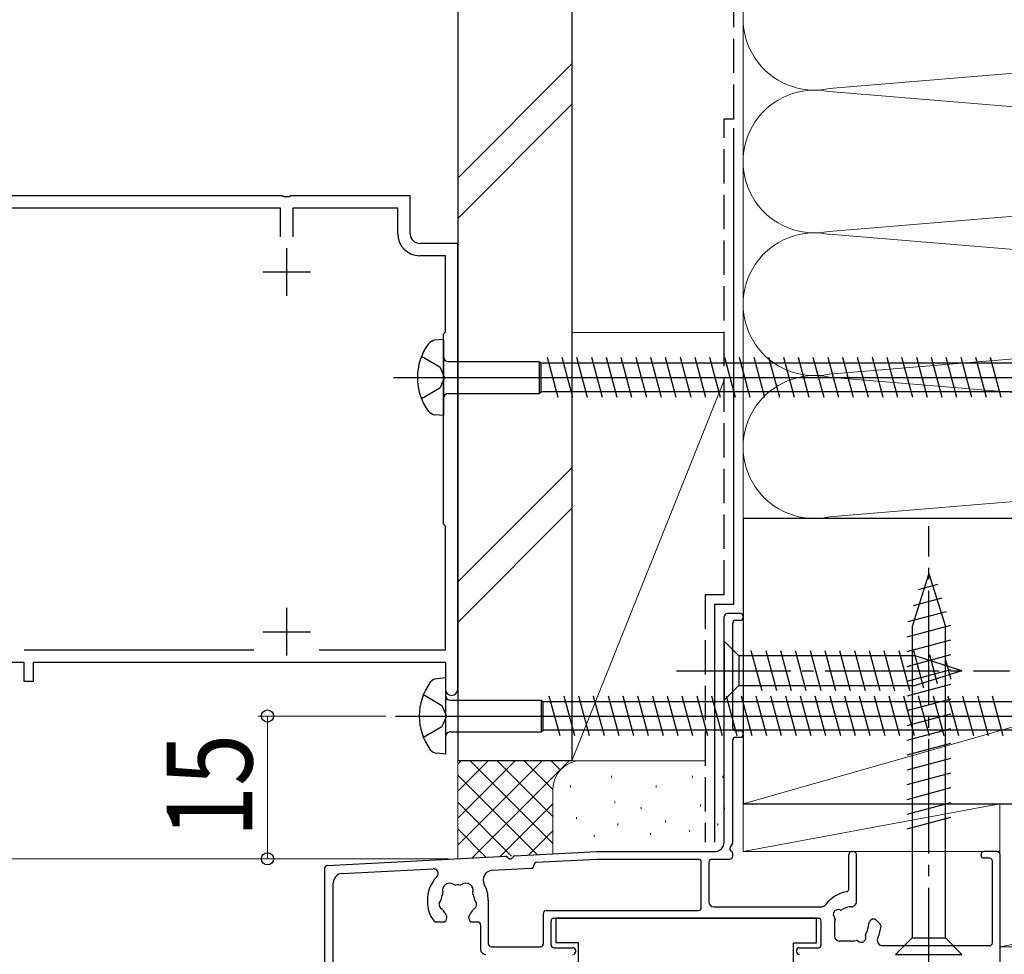
# Model space of a CAD drawing. Extents: x 0 to 1386, y 0 to 2243.
# Drawn here: x 374 to 477, y 1529 to 1627 of the extents above; entities that cross this region are included whole.
import ezdxf

# ---------------------------------------------------------------- set-up
doc = ezdxf.new("R2010")
doc.units = 0
doc.linetypes.add('YCENTER_1', pattern=[13, 10, -1, 1, -1])
doc.linetypes.add('YHIDDEN_1', pattern=[4, 3, -1])
for name, color, linetype, lineweight in [('YKK_11', 7, 'CONTINUOUS', 30), ('YKK_12', 2, 'CONTINUOUS', 13), ('YKK_13', 4, 'CONTINUOUS', 30), ('YKK_D', 6, 'CONTINUOUS', 13), ('YSS_K', 3, 'CONTINUOUS', 13), ('YSS_KE', 3, 'CONTINUOUS', 30)]:
    doc.layers.add(name, color=color, linetype=linetype, lineweight=lineweight)
doc.styles.add('text-b', font='extslim2.shx', dxfattribs={"width": 0.8, "bigfont": 'extfont2.shx'})

msp = doc.modelspace()

# ---------------------------------------------------------------- linework, layer by layer
at = {"layer": 'YKK_11', "color": 1, "linetype": 'ByBlock', "lineweight": -2, "ltscale": 0.5}
for p, q in [((401.25, 1608.42), (371.17, 1608.42)), ((401.43, 1608.3), (401.25, 1608.42)), ((402.17, 1608.42), (401.98, 1608.3)), ((414.71, 1608.42), (402.17, 1608.42)), ((414.71, 1604.42), (414.71, 1608.42)), ((401.98, 1608.3), (401.43, 1608.3)), ((401.06, 1607.12), (371.36, 1607.12)), ((401.06, 1604.12), (401.06, 1607.12)), ((401.06, 1604.12), (401.06, 1607.12)), ((413.41, 1607.12), (402.36, 1607.12)), ((402.36, 1607.12), (402.36, 1604.12)), ((413.41, 1604.42), (413.41, 1607.12)), ((419.71, 1603.42), (415.71, 1603.42)), ((419.71, 1556.57), (419.71, 1603.42)), ((418.41, 1602.12), (415.71, 1602.12)), ((418.41, 1594.12), (418.41, 1602.12)), ((418.21, 1593.92), (418.41, 1594.12)), ((418.21, 1573.92), (418.21, 1593.92)), ((418.41, 1573.72), (418.21, 1573.92)), ((418.41, 1560.72), (418.41, 1573.72)), ((374.13, 1560.72), (398.28, 1560.72)), ((405.13, 1560.72), (418.41, 1560.72)), ((349.21, 1559.42), (374.11, 1559.42)), ((374.11, 1559.42), (374.11, 1557.42)), ((375.11, 1557.42), (375.11, 1559.42)), ((375.11, 1559.42), (418.41, 1559.42)), ((418.41, 1559.42), (418.41, 1556.57)), ((374.11, 1557.42), (375.11, 1557.42))]:
    msp.add_line(p, q, dxfattribs=at)
at = {"layer": 'YKK_11', "color": 1, "ltscale": 0.5}
for p, q in [((401.71, 1602.92), (401.71, 1597.92)), ((399.21, 1600.42), (404.21, 1600.42)), ((401.71, 1565.12), (401.71, 1560.12)), ((399.21, 1562.62), (404.21, 1562.62))]:
    msp.add_line(p, q, dxfattribs=at)
at = {"layer": 'YKK_11', "color": 4, "linetype": 'ByBlock', "lineweight": -2, "ltscale": 0.5}
for p, q in [((447.71, 1540.52), (447.71, 1564.22)), ((449.41, 1564.52), (448.01, 1564.52)), ((449.71, 1564.22), (449.71, 1564.12)), ((448.61, 1552.52), (448.61, 1563.52)), ((448.91, 1563.82), (449.41, 1563.82)), ((448.91, 1552.22), (449.41, 1552.22)), ((448.91, 1551.52), (449.41, 1551.52)), ((449.71, 1551.92), (449.71, 1551.82)), ((448.61, 1540.5), (448.61, 1551.22)), ((448.57, 1540.35), (448.35, 1539.97)), ((425.67, 1539.07), (434.32, 1539.52)), ((434.34, 1539.52), (446.71, 1539.52)), ((448.61, 1539.02), (448.61, 1539.3)), ((460.81, 1535.57), (460.81, 1539.22)), ((461.11, 1539.52), (461.31, 1539.52)), ((461.61, 1534.17), (461.61, 1539.22)), ((474.71, 1539.12), (474.71, 1539.22)), ((476.41, 1539.52), (475.01, 1539.52)), ((476.71, 1510.52), (476.71, 1539.22)), ((405.99, 1538.04), (424.75, 1539.02)), ((427.71, 1538.09), (427.71, 1538.06)), ((427.99, 1538.39), (434.34, 1538.72)), ((434.36, 1538.72), (445.01, 1538.72)), ((445.31, 1533.62), (445.31, 1538.42)), ((446.11, 1538.42), (446.11, 1534.22)), ((446.41, 1538.72), (448.31, 1538.72)), ((475.61, 1538.82), (475.01, 1538.82)), ((475.91, 1529.92), (475.91, 1538.52)), ((405.71, 1537.74), (405.71, 1510.22)), ((407.56, 1537.22), (417.12, 1537.72)), ((423.32, 1537.55), (427.42, 1537.76)), ((406.61, 1511.09), (406.61, 1536.22)), ((422.91, 1534.42), (422.91, 1529.82)), ((461.52, 1533.96), (461.4, 1533.84)), ((428.71, 1529.82), (428.71, 1533.02)), ((429.01, 1533.32), (445.01, 1533.32)), ((446.61, 1533.72), (457.96, 1533.72)), ((417.43, 1532.12), (418.16, 1532.12)), ((418.56, 1532.52), (418.56, 1532.66)), ((420.86, 1532.52), (420.86, 1532.66)), ((421.26, 1532.12), (421.81, 1532.12)), ((422.11, 1531.82), (422.11, 1529.22)), ((429.51, 1529.72), (429.51, 1532.22)), ((429.81, 1532.52), (457.61, 1532.52)), ((457.91, 1529.72), (457.91, 1532.22)), ((459.31, 1531.92), (459.31, 1530.62)), ((463.12, 1532.31), (463.03, 1532.21)), ((464.11, 1531.89), (463.69, 1532.31)), ((461.11, 1530.12), (459.81, 1530.12)), ((423.21, 1529.52), (428.41, 1529.52)), ((429.81, 1529.42), (431.81, 1529.42)), ((432.11, 1529.02), (432.11, 1529.12)), ((455.31, 1529.12), (455.31, 1529.02)), ((455.61, 1529.42), (457.61, 1529.42)), ((475.61, 1529.62), (464.4, 1529.62))]:
    msp.add_line(p, q, dxfattribs=at)
at = {"layer": 'YKK_11', "color": 1, "linetype": 'ByBlock', "lineweight": -2, "ltscale": 0.5}
for centre, radius, end in [((415.71, 1604.42), 2.3, 270), ((415.71, 1604.42), 1, 270), ((419.06, 1556.57), 0.65, 0)]:
    msp.add_arc(centre, radius, 180, end, dxfattribs=at)
at = {"layer": 'YKK_11', "color": 4, "linetype": 'ByBlock', "lineweight": -2, "ltscale": 0.5}
for centre, radius, start, end in [((448.01, 1564.22), 0.3, 90, 180), ((449.41, 1564.22), 0.3, 0, 90), ((449.41, 1564.12), 0.3, 270, 0), ((448.91, 1563.52), 0.3, 90, 180), ((448.91, 1552.52), 0.3, 180, 270), ((448.91, 1551.22), 0.3, 90, 180), ((449.41, 1551.92), 0.3, 0, 90), ((449.41, 1551.82), 0.3, 270, 0), ((446.71, 1540.52), 1, 270, 0), ((448.31, 1540.5), 0.3, 330, 0), ((425.68, 1538.87), 0.2, 93, 159.4218), ((434.34, 1539.22), 0.3, 90, 93), ((448.61, 1539.82), 0.3, 150, 240), ((448.31, 1539.3), 0.3, 0, 60), ((461.11, 1539.22), 0.3, 90, 180), ((461.31, 1539.22), 0.3, 0, 90), ((475.01, 1539.22), 0.3, 90, 180), ((475.01, 1539.12), 0.3, 180, 270), ((476.41, 1539.22), 0.3, 0, 90), ((406.01, 1537.74), 0.3, 93, 180), ((424.76, 1538.82), 0.2, 26.5782, 93), ((425.21, 1539.05), 0.3, 206.5782, 339.4218), ((427.41, 1538.06), 0.3, 273, 0), ((428.01, 1538.09), 0.3, 93, 180), ((434.36, 1538.42), 0.3, 90, 93), ((445.01, 1538.42), 0.3, 0, 90), ((446.41, 1538.42), 0.3, 90, 180), ((448.31, 1539.02), 0.3, 270, 0), ((475.61, 1538.52), 0.3, 0, 90), ((407.61, 1536.22), 1, 93, 180), ((417.15, 1537.22), 0.5, 315.6194, 93), ((423.38, 1536.55), 1, 93, 208.1446), ((420.01, 1534.42), 3.5, 135.6194, 181.539), ((418.85, 1535.45), 0.75, 52.2996, 197.7003), ((419.43, 1536.2), 0.2, 232.2973, 278.0303), ((419.71, 1534.22), 1.8, 81.9694, 98.0306), ((419.99, 1536.2), 0.2, 261.9697, 307.7027), ((420.57, 1535.45), 0.75, 342.2997, 127.7004), ((419.41, 1534.42), 3.5, 0, 28.1446), ((419.71, 1534.22), 1.8, 151.9693, 173.74), ((417.94, 1535.16), 0.2, 331.9687, 17.6995), ((421.47, 1535.16), 0.2, 162.3005, 208.0313), ((419.71, 1534.22), 1.8, 6.26, 28.0307), ((461.11, 1531.92), 3.4, 99.3324, 143.8624), ((460.51, 1535.57), 0.3, 279.3324, 0), ((416.21, 1534.32), 0.3, 358.3964, 1.539), ((419.71, 1534.22), 3.2, 178.3964, 218.3666), ((418.23, 1533.96), 0.5, 136.8707, 243.1295), ((417.72, 1534.44), 0.2, 316.8707, 353.74), ((421.19, 1533.96), 0.5, 296.8705, 43.1294), ((421.7, 1534.44), 0.2, 186.26, 223.1294), ((446.61, 1534.22), 0.5, 180, 270), ((457.96, 1534.22), 0.5, 270, 323.8624), ((461.31, 1534.17), 0.3, 315, 0), ((417.92, 1533.34), 0.2, 26.2602, 63.1296), ((419.71, 1534.22), 1.8, 206.2602, 225.2073), ((418.16, 1532.66), 0.4, 0, 45.2063), ((421.26, 1532.66), 0.4, 134.7921, 180), ((419.71, 1534.22), 1.8, 314.7931, 333.7399), ((421.5, 1533.34), 0.2, 116.8705, 153.7399), ((429.01, 1533.02), 0.3, 90, 179.9996), ((445.01, 1533.62), 0.3, 270, 0), ((459.68, 1532.93), 0.5, 65.5243, 224.4756), ((459.97, 1533.56), 0.2, 245.5243, 304.8724), ((461.11, 1531.92), 1.8, 89.7928, 124.8724), ((461.12, 1534.12), 0.4, 269.7928, 315), ((417.43, 1532.42), 0.3, 218.3674, 270), ((418.16, 1532.52), 0.4, 270, 0), ((421.26, 1532.52), 0.4, 180, 270), ((421.81, 1531.82), 0.3, 0, 90), ((429.81, 1532.22), 0.3, 90, 179.9996), ((457.61, 1532.22), 0.3, 0, 90), ((461.11, 1531.92), 1.8, 165.1276, 180), ((459.18, 1532.44), 0.2, 345.1276, 44.4756), ((461.11, 1531.92), 1.8, 325.1276, 0.2072), ((463.31, 1531.93), 0.4, 135, 180.2072), ((463.41, 1532.03), 0.4, 45, 135), ((463.9, 1531.68), 0.3, 355.0052, 45), ((462.75, 1530.78), 0.2, 145.1276, 204.4756), ((461.11, 1531.92), 3.1, 332.6478, 355.0052), ((423.21, 1529.82), 0.3, 180, 270), ((428.41, 1529.82), 0.3, 270, 359.9996), ((429.81, 1529.72), 0.3, 179.9996, 270), ((457.61, 1529.72), 0.3, 270, 0), ((459.81, 1530.62), 0.5, 180, 270), ((461.11, 1531.92), 1.8, 270, 284.8724), ((461.62, 1529.99), 0.2, 45.5243, 104.8724), ((462.11, 1530.49), 0.5, 225.5243, 24.4756), ((464.4, 1530.22), 0.6, 152.6478, 270), ((475.61, 1529.92), 0.3, 270, 0), ((422.61, 1529.22), 0.5, 180, 270), ((431.81, 1529.12), 0.3, 0, 90), ((431.81, 1529.02), 0.3, 270, 0), ((455.61, 1529.12), 0.3, 90, 180), ((455.61, 1529.02), 0.3, 180, 270)]:
    msp.add_arc(centre, radius, start, end, dxfattribs=at)
at = {"layer": 'YKK_12', "linetype": 'Continuous', "ltscale": 0.5}
msp.add_line((419.71, 1538.76), (419.71, 1768.52), dxfattribs=at)
at = {"layer": 'YKK_13', "ltscale": 0.5}
for p, q in [((418.21, 1593.32), (417.31, 1593.24)), ((418.21, 1593.32), (418.21, 1585.32)), ((415.9, 1591.57), (417.83, 1590.45)), ((418.71, 1591), (428.26, 1591)), ((428.26, 1591), (428.48, 1590.82)), ((428.26, 1591), (428.26, 1587.65)), ((428.48, 1587.82), (428.48, 1590.82)), ((488.41, 1590.82), (428.48, 1590.82)), ((430.26, 1587.22), (429.13, 1591.42)), ((431.81, 1587.22), (430.68, 1591.42)), ((433.36, 1587.22), (432.24, 1591.42)), ((434.92, 1587.22), (433.79, 1591.42)), ((436.47, 1587.22), (435.34, 1591.42)), ((438.02, 1587.22), (436.9, 1591.42)), ((439.57, 1587.22), (438.45, 1591.42)), ((441.13, 1587.22), (440, 1591.42)), ((442.68, 1587.22), (441.55, 1591.42)), ((444.23, 1587.22), (443.11, 1591.42)), ((445.79, 1587.22), (444.66, 1591.42)), ((447.34, 1587.22), (446.21, 1591.42)), ((448.89, 1587.22), (447.77, 1591.42)), ((450.44, 1587.22), (449.32, 1591.42)), ((452, 1587.22), (450.87, 1591.42)), ((453.55, 1587.22), (452.42, 1591.42)), ((455.1, 1587.22), (453.98, 1591.42)), ((456.66, 1587.22), (455.53, 1591.42)), ((458.21, 1587.22), (457.08, 1591.42)), ((459.76, 1587.22), (458.64, 1591.42)), ((461.31, 1587.22), (460.19, 1591.42)), ((462.87, 1587.22), (461.74, 1591.42)), ((464.42, 1587.22), (463.29, 1591.42)), ((465.97, 1587.22), (464.85, 1591.42)), ((467.53, 1587.22), (466.4, 1591.42)), ((469.08, 1587.22), (467.95, 1591.42)), ((470.63, 1587.22), (469.51, 1591.42)), ((472.18, 1587.22), (471.06, 1591.42)), ((473.74, 1587.22), (472.61, 1591.42)), ((475.29, 1587.22), (474.17, 1591.42)), ((476.84, 1587.22), (475.72, 1591.42)), ((417.83, 1590.45), (418.33, 1589.32)), ((412.96, 1589.32), (497.73, 1589.32)), ((418.33, 1589.32), (417.83, 1588.2)), ((417.83, 1588.2), (415.9, 1587.07)), ((428.26, 1587.65), (428.48, 1587.82)), ((488.41, 1587.82), (428.48, 1587.82)), ((418.71, 1587.65), (428.26, 1587.65)), ((418.21, 1585.32), (417.31, 1585.4)), ((418.41, 1557.76), (417.51, 1557.68)), ((418.41, 1557.76), (418.41, 1549.76)), ((416.1, 1556.01), (418.03, 1554.88)), ((430.46, 1551.66), (429.33, 1555.86)), ((432.01, 1551.66), (430.88, 1555.86)), ((433.56, 1551.66), (432.44, 1555.86)), ((435.12, 1551.66), (433.99, 1555.86)), ((436.67, 1551.66), (435.54, 1555.86)), ((438.22, 1551.66), (437.1, 1555.86)), ((439.77, 1551.66), (438.65, 1555.86)), ((441.33, 1551.66), (440.2, 1555.86)), ((442.88, 1551.66), (441.75, 1555.86)), ((444.43, 1551.66), (443.31, 1555.86)), ((445.99, 1551.66), (444.86, 1555.86)), ((447.54, 1551.66), (446.41, 1555.86)), ((449.09, 1551.66), (447.97, 1555.86)), ((450.64, 1551.66), (449.52, 1555.86)), ((452.2, 1551.66), (451.07, 1555.86)), ((453.75, 1551.66), (452.62, 1555.86)), ((455.3, 1551.66), (454.18, 1555.86)), ((456.86, 1551.66), (455.73, 1555.86)), ((458.41, 1551.66), (457.28, 1555.86)), ((459.96, 1551.66), (458.84, 1555.86)), ((461.51, 1551.66), (460.39, 1555.86)), ((463.07, 1551.66), (461.94, 1555.86)), ((464.62, 1551.66), (463.5, 1555.86)), ((466.17, 1551.66), (465.05, 1555.86)), ((467.73, 1551.66), (466.6, 1555.86)), ((469.28, 1551.66), (468.15, 1555.86)), ((470.83, 1551.66), (469.71, 1555.86)), ((472.39, 1551.66), (471.26, 1555.86)), ((473.94, 1551.66), (472.81, 1555.86)), ((475.49, 1551.66), (474.37, 1555.86)), ((477.04, 1551.66), (475.92, 1555.86)), ((418.03, 1554.88), (418.53, 1553.76)), ((418.91, 1555.43), (428.46, 1555.43)), ((428.46, 1555.43), (428.68, 1555.26)), ((428.46, 1555.43), (428.46, 1552.08)), ((428.68, 1552.26), (428.68, 1555.26)), ((488.61, 1555.26), (428.68, 1555.26)), ((413.16, 1553.76), (497.93, 1553.76)), ((418.53, 1553.76), (418.03, 1552.63)), ((418.03, 1552.63), (416.1, 1551.51)), ((418.91, 1552.08), (428.46, 1552.08)), ((428.46, 1552.08), (428.68, 1552.26)), ((488.61, 1552.26), (428.68, 1552.26)), ((418.41, 1549.76), (417.51, 1549.84))]:
    msp.add_line(p, q, dxfattribs=at)
at = {"layer": 'YKK_13', "linetype": 'YCENTER_1', "ltscale": 1.2}
for p, q in [((469.21, 1523.72), (469.21, 1573.72)), ((442.71, 1558.52), (477.71, 1558.52))]:
    msp.add_line(p, q, dxfattribs=at)
at = {"layer": 'YKK_13', "linetype": 'Continuous', "ltscale": 1.2}
for p, q in [((469.21, 1568.72), (467.46, 1563.17)), ((469.21, 1568.72), (470.96, 1563.17)), ((470.15, 1567.58), (468.1, 1567.03)), ((470.6, 1566.14), (467.56, 1565.33)), ((471.05, 1564.71), (467.03, 1563.64)), ((471.5, 1563.28), (466.91, 1562.05)), ((467.46, 1563.17), (467.46, 1530.47)), ((470.96, 1530.47), (470.96, 1563.17)), ((447.71, 1561.62), (447.71, 1555.42)), ((447.71, 1561.62), (449.26, 1560.07)), ((471.51, 1561.73), (466.91, 1560.5)), ((467.79, 1560.07), (449.26, 1560.07)), ((449.26, 1560.07), (449.26, 1556.97)), ((451.69, 1556.42), (450.56, 1560.62)), ((453.24, 1556.42), (452.11, 1560.62)), ((454.79, 1556.42), (453.67, 1560.62)), ((456.34, 1556.42), (455.22, 1560.62)), ((457.9, 1556.42), (456.77, 1560.62)), ((459.45, 1556.42), (458.32, 1560.62)), ((461, 1556.42), (459.88, 1560.62)), ((462.56, 1556.42), (461.43, 1560.62)), ((464.11, 1556.42), (462.98, 1560.62)), ((465.66, 1556.42), (464.54, 1560.62)), ((467.21, 1556.42), (466.09, 1560.62)), ((471.51, 1560.18), (466.91, 1558.94)), ((468.7, 1556.68), (467.64, 1560.62)), ((472.71, 1558.52), (467.79, 1560.07)), ((470.13, 1557.13), (469.32, 1560.17)), ((471.56, 1557.59), (471.01, 1559.64)), ((471.51, 1558.62), (466.91, 1557.39)), ((472.71, 1558.52), (467.79, 1556.97)), ((447.71, 1555.42), (449.26, 1556.97)), ((449.26, 1556.97), (467.79, 1556.97)), ((471.51, 1557.07), (466.91, 1555.84)), ((471.51, 1555.52), (466.91, 1554.29)), ((471.51, 1553.97), (466.91, 1552.73)), ((471.51, 1552.41), (466.91, 1551.18)), ((471.51, 1550.86), (466.91, 1549.63)), ((471.51, 1549.31), (466.91, 1548.07)), ((471.51, 1547.75), (466.91, 1546.52)), ((471.51, 1546.2), (466.91, 1544.97)), ((471.51, 1544.65), (466.91, 1543.42)), ((471.51, 1543.1), (466.91, 1541.86)), ((457.41, 1532.52), (430.01, 1532.52)), ((430.01, 1532.52), (430.01, 1529.92)), ((457.41, 1529.92), (457.41, 1532.52)), ((432.41, 1529.92), (430.01, 1529.92)), ((432.41, 1526.92), (432.41, 1529.92)), ((455.01, 1526.92), (455.01, 1529.92)), ((455.01, 1529.92), (457.41, 1529.92)), ((465.71, 1528.72), (467.46, 1530.47)), ((467.46, 1530.47), (470.96, 1530.47)), ((472.71, 1528.72), (470.96, 1530.47)), ((465.71, 1528.72), (472.71, 1528.72))]:
    msp.add_line(p, q, dxfattribs=at)
at = {"layer": 'YKK_13', "ltscale": 0.5}
for centre, radius, start, end in [((421.46, 1589.32), 6, 143.7246, 216.2754), ((417.48, 1592.1), 1.16, 98.5284, 137.8411), ((418.71, 1591.5), 0.5, 180, 270), ((418.71, 1587.15), 0.5, 90, 180), ((417.48, 1586.55), 1.16, 222.1589, 261.4716), ((417.68, 1556.53), 1.16, 98.5284, 137.8411), ((421.66, 1553.76), 6, 143.7246, 216.2754), ((418.91, 1555.93), 0.5, 180, 270), ((418.91, 1551.58), 0.5, 90, 180), ((417.68, 1550.99), 1.16, 222.1589, 261.4716)]:
    msp.add_arc(centre, radius, start, end, dxfattribs=at)
at = {"layer": 'YKK_D'}
for p, q in [((412.16, 1553.76), (398.71, 1553.76)), ((399.71, 1538.76), (399.71, 1553.76)), ((418.71, 1538.76), (299.71, 1538.76)), ((418.71, 1538.76), (299.71, 1538.76)), ((418.71, 1538.76), (398.71, 1538.76))]:
    msp.add_line(p, q, dxfattribs=at)
at = {"layer": 'YKK_D', "linetype": 'ByBlock', "lineweight": -2}
for centre, radius in [((399.71, 1553.76), 0.638), ((399.71, 1538.76), 0.637)]:
    msp.add_circle(centre, radius, dxfattribs=at)
at = {"layer": 'YSS_K', "linetype": 'Continuous', "ltscale": 1.2}
for p, q in [((449.7, 1861.7), (449.7, 1589.52)), ((449.7, 1587.02), (449.7, 1861.7)), ((449.7, 1834.21), (449.7, 1574.52)), ((458.74, 1619.68), (545.67, 1626.87)), ((419.71, 1610.27), (431.71, 1622.27)), ((545.67, 1612.18), (458.74, 1619.37)), ((419.71, 1606.03), (431.71, 1618.03)), ((458.74, 1604.68), (545.67, 1611.87)), ((545.67, 1597.18), (458.74, 1604.37)), ((458.74, 1589.68), (545.67, 1596.87)), ((431.71, 1594.06), (447.71, 1594.06)), ((431.71, 1594.06), (431.71, 1549.06)), ((449.71, 1549.06), (449.71, 1594.06)), ((447.71, 1589.06), (431.71, 1549.06)), ((545.67, 1582.18), (458.74, 1589.37)), ((458.74, 1574.68), (545.67, 1581.87)), ((431.71, 1579.85), (419.71, 1567.85)), ((419.71, 1563.6), (431.71, 1575.6)), ((449.7, 1544.52), (554.7, 1574.52)), ((419.71, 1549.06), (419.71, 1538.76)), ((432.71, 1549.06), (419.71, 1549.06)), ((419.71, 1540.2), (428.57, 1549.06)), ((419.71, 1543.03), (425.74, 1549.06)), ((419.71, 1545.86), (422.91, 1549.06)), ((419.71, 1548.69), (420.08, 1549.06)), ((421.02, 1549.06), (429.71, 1540.37)), ((421.17, 1538.83), (431.4, 1549.06)), ((423.85, 1549.06), (429.71, 1543.2)), ((426.68, 1549.06), (429.71, 1546.03)), ((429.51, 1549.06), (430.49, 1548.08)), ((431.71, 1549.06), (445.71, 1549.06)), ((432.34, 1549.06), (432.36, 1549.04)), ((445.71, 1549.06), (432.71, 1549.06)), ((419.71, 1547.55), (428.06, 1539.2)), ((435.88, 1547.26), (435.88, 1547.46)), ((444.39, 1547.26), (444.39, 1547.46)), ((447.56, 1547.26), (447.56, 1547.46)), ((431.54, 1546.26), (431.54, 1546.46)), ((440.55, 1546.26), (440.55, 1546.46)), ((429.71, 1546.06), (429.71, 1539.28)), ((449.71, 1546.06), (449.71, 1540.32)), ((419.71, 1544.72), (425.37, 1539.05)), ((424.15, 1538.99), (429.71, 1544.55)), ((436.21, 1544.59), (436.21, 1544.79)), ((445.22, 1544.25), (445.22, 1544.45)), ((449.7, 1539.52), (449.7, 1544.52)), ((476.7, 1544.52), (449.7, 1544.52)), ((476.7, 1544.52), (449.7, 1539.52)), ((554.7, 1544.52), (476.7, 1544.52)), ((476.7, 1544.52), (476.7, 1529.52)), ((554.7, 1544.52), (476.7, 1529.52)), ((476.7, 1539.52), (476.7, 1544.52)), ((439, 1543.98), (439, 1544.18)), ((447.73, 1543.92), (447.73, 1544.12)), ((432.2, 1542.92), (432.2, 1543.12)), ((436.54, 1542.25), (436.54, 1542.45)), ((441.55, 1542.58), (441.55, 1542.78)), ((447.06, 1542.25), (447.06, 1542.45)), ((419.71, 1541.89), (422.68, 1538.91)), ((427.14, 1539.15), (429.73, 1541.74)), ((434.03, 1541.06), (434.03, 1541.26)), ((439.96, 1541.28), (439.96, 1541.48)), ((444.06, 1541.58), (444.06, 1541.78)), ((476.7, 1539.52), (449.7, 1539.52)), ((476.7, 1529.52), (554.7, 1529.52))]:
    msp.add_line(p, q, dxfattribs=at)
for centre, radius, start, end in [((457.2, 1627.02), 7.5, 78.2165, 281.7835), ((457.2, 1612.02), 7.5, 78.2165, 281.7835), ((457.2, 1597.02), 7.5, 78.2165, 281.7835), ((457.2, 1582.02), 7.5, 78.2165, 281.7835), ((432.71, 1546.06), 3, 90, 180)]:
    msp.add_arc(centre, radius, start, end, dxfattribs=at)
at = {"layer": 'YSS_KE', "linetype": 'Continuous', "ltscale": 1.2}
for p, q in [((419.71, 1861.7), (419.71, 1549.06)), ((431.71, 1861.7), (431.71, 1549.06)), ((448.71, 1565.52), (448.71, 1615.52)), ((554.7, 1574.52), (449.7, 1574.52)), ((449.7, 1574.52), (449.7, 1544.52)), ((446.71, 1565.52), (446.71, 1540.52)), ((446.71, 1565.52), (448.71, 1565.52)), ((431.71, 1549.06), (419.71, 1549.06)), ((449.7, 1544.52), (554.7, 1544.52))]:
    msp.add_line(p, q, dxfattribs=at)
at = {"layer": 'YSS_KE', "linetype": 'YHIDDEN_1', "ltscale": 1.2}
for p, q in [((448.71, 1616.52), (448.71, 1861.7)), ((447.71, 1566.52), (447.71, 1616.52)), ((447.71, 1616.52), (448.71, 1616.52)), ((445.71, 1566.52), (445.71, 1540.52)), ((445.71, 1566.52), (447.71, 1566.52))]:
    msp.add_line(p, q, dxfattribs=at)

# ---------------------------------------------------------------- texts
at = {"layer": 'YKK_D', "style": 'text-b', "width": 0.8}
msp.add_text('15', height=9, rotation=90, dxfattribs=at).set_placement((398.11, 1540.98))

doc.saveas('drawing.dxf')
